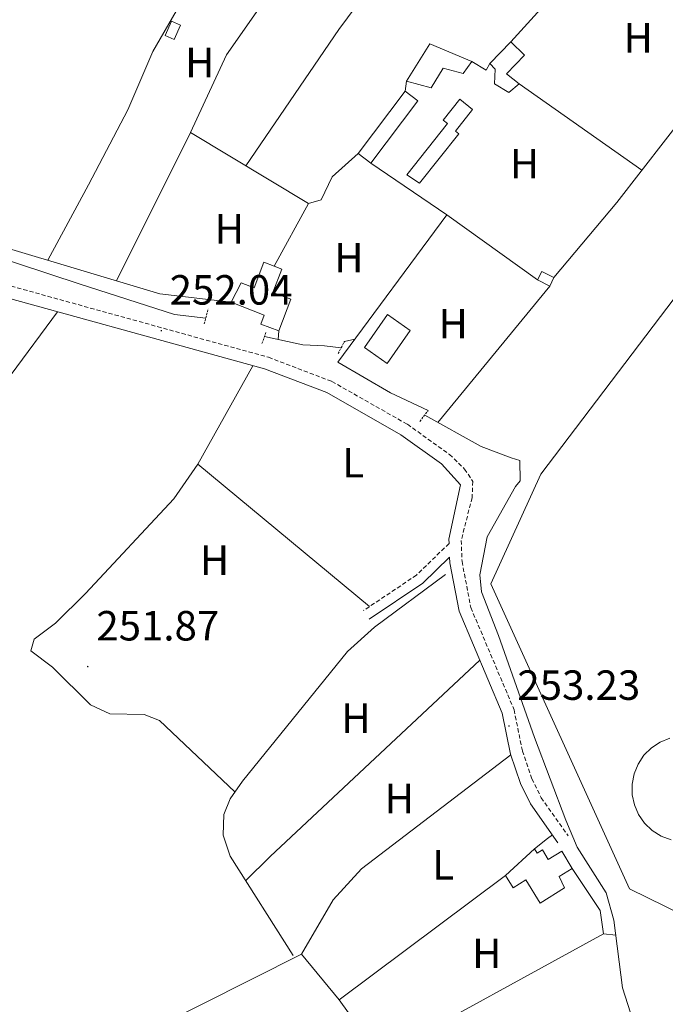
# Model space of a CAD drawing. Units: metres. Extents: x 614621 to 619125, y 4654946 to 4657989.
# Drawn here: x 617858 to 618011, y 4656616 to 4656849 of the extents above; entities that cross this region are included whole.
import ezdxf
from ezdxf.enums import TextEntityAlignment as Align

# ---------------------------------------------------------------- set-up
doc = ezdxf.new("R2010")
doc.units = ezdxf.units.M
doc.header["$MEASUREMENT"] = 0
doc.linetypes.add('TRAZOS', pattern=[0.75, 0.5, -0.25])
doc.linetypes.add('TRAZOSX2', pattern=[1.5, 1, -0.5])
for name, color, linetype, lineweight in [('Carátula', 7, 'Continuous', 5), ('Level 13', 5, 'Continuous', 0), ('Level 15', 1, 'Continuous', 0), ('Level 16', 1, 'Continuous', 13), ('Level 20', 19, 'Continuous', 0), ('Level 21', 19, 'Continuous', 0), ('Level 36', 19, 'Continuous', 40), ('Level 37', 92, 'Continuous', 0), ('Level 41', 19, 'Continuous', 0), ('Level 52', 1, 'Continuous', 13), ('Level 7', 1, 'Continuous', 0)]:
    doc.layers.add(name, color=color, linetype=linetype, lineweight=lineweight)
doc.styles.add('Arial', font='ARIAL.TTF', dxfattribs={"height": 0.2})

# ---------------------------------------------------------------- blocks, each defined once
blk = doc.blocks.new('5PATER')
at = {"layer": 'Carátula', "linetype": 'Continuous', "lineweight": 5}
h = blk.add_hatch(color=250, dxfattribs=at)
edge = h.paths.add_edge_path()
edge.add_ellipse((0, 0), major_axis=(-1.33, -1.34), ratio=0.999422, start_angle=0, end_angle=360)

msp = doc.modelspace()

# ---------------------------------------------------------------- linework, layer by layer
at = {"layer": 'Level 13', "color": 5, "linetype": 'Continuous', "lineweight": 13, "ltscale": 0.5}
for points in [[(617755.53, 4656825.8, 252.87), (617763.19, 4656823.58, 252.66), (617775.94, 4656821.41, 252.66), (617789.45, 4656818.4, 252.45), (617801.82, 4656813.84, 252.23), (617815.69, 4656806.8, 252.23), (617830.42, 4656801.06, 251.8), (617850.18, 4656794.02, 251.8), (617872.6, 4656786.6, 252.02), (617895.02, 4656779.45, 252.45), (617902.41, 4656778.59, 252.66)], [(617916.32, 4656774.2, 252.66), (617925.47, 4656772.21, 252.87), (617930.55, 4656771.98, 252.66), (617934.53, 4656771.52, 252.66)]]:
    msp.add_polyline3d(points, dxfattribs=at)
at = {"layer": 'Level 13', "color": 5, "linetype": 'Continuous', "lineweight": 0, "ltscale": 0.5}
for points in [[(617867.25, 4656780.1, 251.39), (617856.21, 4656765.22, 251.53), (617848.75, 4656752.24, 251.35), (617846.27, 4656742.07, 251.39), (617835.96, 4656731.82, 251.39), (617826.39, 4656718.76, 251.39), (617819.71, 4656711.32, 251.58), (617815.44, 4656704.8, 251.6), (617804.71, 4656683.76, 251.6), (617793.74, 4656673.12, 251.82), (617794.66, 4656669.65, 252.03), (617810.1, 4656639.55, 251.8), (617827.23, 4656603.13, 251.17), (617832.09, 4656596.7, 251.39), (617846.19, 4656567.39, 251.39), (617859.55, 4656545.18, 251.82), (617861.34, 4656540.21, 251.83), (617857.92, 4656535.24, 251.57), (617828.82, 4656508.34, 251.17), (617822.9, 4656500.99, 251.39)], [(617954.36, 4656755.57, 252.66), (617967.75, 4656748.12, 252.66), (617974.86, 4656745.39, 252.45), (617976.97, 4656744.76, 252.45), (617977.02, 4656739.94, 252.45), (617975.89, 4656738.66, 252.45), (617969.2, 4656726.64, 252.45), (617967.46, 4656717.62, 252.45), (617967.82, 4656713.59, 252.45), (617971.91, 4656703.24, 252.45), (617980.46, 4656679.05, 252.45), (617987.88, 4656659.45, 252.66), (617990.53, 4656653.07, 251.97), (617997.41, 4656642.21, 251.97), (617999.28, 4656635.73, 251.97), (618001.35, 4656619.68, 252.18), (618007.68, 4656599.6, 252.61), (618018.37, 4656583.13, 252.27), (618027.93, 4656561.5, 251.77)], [(617959.3, 4656717.73, 252.15), (617942.44, 4656705.25, 251.91), (617936.01, 4656699.5, 251.93), (617911.09, 4656668.71, 251.93), (617908.22, 4656664.49, 251.81), (617906.67, 4656660.78, 251.72), (617906.53, 4656655.89, 251.8), (617908.16, 4656650.88, 251.91), (617923.16, 4656627.29, 251.93)]]:
    msp.add_polyline3d(points, dxfattribs=at)
at = {"layer": 'Level 15', "color": 1, "linetype": 'Continuous', "lineweight": 0}
for points in [[(617892.76, 4656845.65, 254.17), (617894.24, 4656849.06, 254.17), (617896.43, 4656848.11, 253.74), (617894.94, 4656844.7, 253.74), (617892.76, 4656845.65, 254.17)], [(617984.03, 4656786.2, 255.24), (617981.16, 4656787.66, 255.24), (617982.17, 4656789.66, 255.46), (617985.05, 4656788.19, 255.46), (617984.03, 4656786.2, 255.24)]]:
    msp.add_polyline3d(points, dxfattribs=at)
at = {"layer": 'Level 15', "linetype": 'Continuous', "lineweight": 13}
for points in [[(617950.07, 4656834.81, 255.03), (617955.55, 4656843.66, 255.88), (617965.53, 4656839.47, 255.88), (617963.53, 4656836.62, 255.67), (617958.77, 4656837.9, 255.24), (617955.89, 4656833.21, 254.39), (617950.07, 4656834.81, 255.03)], [(617969.79, 4656839.01, 255.67), (617974.84, 4656844.14, 255.67), (617978.08, 4656840.95, 255.46), (617973.79, 4656836.59, 255.46), (617976.8, 4656834.15, 255.46), (617974.3, 4656832.12, 255.46), (617970.92, 4656834.15, 255.67), (617971.07, 4656837.62, 255.88), (617969.79, 4656839.01, 255.67)], [(617949.7, 4656832.42, 255.03), (617938.6, 4656817.66, 254.82), (617941.62, 4656815.39, 254.82), (617952.72, 4656830.15, 255.03), (617949.7, 4656832.42, 255.03)], [(617950.15, 4656812.59, 254.6), (617959.79, 4656824.74, 255.46), (617958.75, 4656825.57, 255.46), (617962.68, 4656830.53, 255.46), (617965.74, 4656828.1, 255.24), (617961.65, 4656822.93, 255.46), (617962.43, 4656822.31, 255.03), (617953.14, 4656810.61, 254.82), (617950.15, 4656812.59, 254.6)], [(617908.4, 4656782.34, 256.74), (617916.29, 4656779.31, 255.03), (617915.48, 4656777.18, 255.46), (617919.74, 4656775.55, 255.03), (617922.62, 4656783.04, 254.6), (617918.35, 4656784.68, 255.03), (617920.47, 4656790.2, 254.82), (617918.66, 4656790.9, 254.91), (617916.21, 4656791.84, 255.03), (617913.88, 4656785.76, 255.88), (617910.8, 4656786.94, 255.88), (617908.4, 4656782.34, 256.74)], [(617950.92, 4656775.63, 255.03), (617945.48, 4656767.84, 255.88), (617940.09, 4656771.61, 256.1), (617945.52, 4656779.4, 255.24), (617950.92, 4656775.63, 255.03)], [(617987.52, 4656643.37, 255.24), (617981.79, 4656639.77, 255.24), (617978.34, 4656645.25, 255.45), (617975.38, 4656643.39, 255.24), (617973.52, 4656646.34, 255.24), (617980.44, 4656652.67, 255.24), (617981.03, 4656651.58, 255.24), (617982.35, 4656652.37, 255.24), (617983.7, 4656650.14, 255.66), (617986.9, 4656652.07, 255.45), (617989.38, 4656647.96, 255.45), (617986.28, 4656646.09, 255.45), (617987.52, 4656643.37, 255.24)]]:
    msp.add_polyline3d(points, dxfattribs=at)
at = {"layer": 'Level 15', "color": 5, "linetype": 'Continuous', "lineweight": 0}
msp.add_polyline3d([(618012.83, 4656654.78, 254.85), (618010.5, 4656655.66, 254.84), (618008.38, 4656656.99, 254.81), (618006.57, 4656658.71, 254.78), (618005.14, 4656660.76, 254.74), (618004.14, 4656663.05, 254.69), (618003.62, 4656665.49, 254.64), (618003.59, 4656667.99, 254.59), (618004.06, 4656670.44, 254.54), (618005.01, 4656672.76, 254.49), (618006.4, 4656674.83, 254.45), (618008.18, 4656676.59, 254.41), (618010.26, 4656677.96, 254.38), (618012.58, 4656678.89, 254.36)], dxfattribs=at)
at = {"layer": 'Level 16', "color": 1, "linetype": 'Continuous', "lineweight": 13, "ltscale": 0.5}
for points in [[(617974.84, 4656844.14, 255.46), (618000.17, 4656872.18, 254.17), (618031.55, 4656846.88, 254.17)], [(617965.53, 4656839.47, 255.46), (617968.92, 4656837.44, 256.1), (617969.79, 4656839.01, 256.1)], [(617949.7, 4656832.42, 255.03), (617950.07, 4656834.81, 255.03)], [(618005.89, 4656813.67, 254.64), (617976.8, 4656834.15, 255.49)], [(617881.19, 4656787.44, 253.79), (617898.81, 4656822.62, 253.57), (617926.75, 4656805.75, 253.79), (617918.66, 4656790.9, 254.21)], [(617959.63, 4656803.07, 254.64), (617941.62, 4656815.39, 254.85)], [(617946.24, 4656760.85, 255.03), (617933.72, 4656768.1, 254.82), (617959.63, 4656803.07, 254.82)], [(617959.63, 4656803.07, 254.82), (617981.16, 4656787.66, 255.24)], [(617984.03, 4656786.2, 254.64), (617957.47, 4656753.84, 254.42)], [(617967.44, 4656697.42, 253.95), (617917.68, 4656650.84, 254.16)], [(617980.44, 4656652.67, 254.81), (617983.54, 4656655.1, 254.81)], [(617989.38, 4656647.96, 255.45), (617996, 4656638.03, 255.02), (617996.82, 4656632.43, 254.38), (617943.72, 4656603.32, 254.59)], [(617934.05, 4656616.81, 254.59), (617973.52, 4656646.34, 254.81)], [(617838.28, 4656586.54, 253.44), (617865.75, 4656597.73, 253.65), (617925.1, 4656627.63, 253.65), (617934.05, 4656616.81, 254.08)], [(617943.72, 4656603.32, 254.59), (617934.05, 4656616.81, 254.59)]]:
    msp.add_polyline3d(points, dxfattribs=at)
at = {"layer": 'Level 20', "color": 19, "linetype": 'Continuous', "lineweight": 0, "ltscale": 0.5}
msp.add_polyline3d([(618110.32, 4656884.04, 255.89), (618125.76, 4656906.1, 254.18), (618144.8, 4656901.24, 254.18), (618215.82, 4656855.53, 254.18), (618227.04, 4656830.94, 253.76), (618118.57, 4656678.7, 253.54), (618071.34, 4656609.62, 253.33), (618002.99, 4656643.17, 253.33), (617970.09, 4656715.55, 253.76), (617981.95, 4656741.51, 254.18), (618040.23, 4656818.39, 253.54), (618090.84, 4656885.18, 253.97), (618103.92, 4656884.59, 253.54)], dxfattribs=at)
at = {"layer": 'Level 21', "color": 19, "linetype": 'Continuous', "lineweight": 0}
for points in [[(617658.02, 4656732.77, 252.03), (617688.99, 4656766.73, 252.03), (617723.67, 4656795.77, 251.86), (617742.69, 4656816.02, 252.03), (617746.33, 4656818.08, 252.17), (617748.46, 4656818.26, 252.25), (617760.61, 4656815.22, 251.82), (617780.11, 4656812.04, 251.82), (617818.97, 4656795.23, 251.82), (617842.32, 4656786.99, 251.82), (617916.38, 4656766.51, 251.94), (617931.12, 4656760.9, 251.8), (617948.69, 4656750.92, 251.96), (617958.37, 4656743.99, 252.03), (617962.84, 4656739.01, 252.03), (617960.11, 4656726.13, 252.46), (617960.14, 4656725.1, 252.58)], [(617986, 4656654.08, 252.25), (617979.51, 4656663.28, 252.51), (617977.12, 4656668.14, 252.64), (617974.72, 4656675.08, 252.65), (617972.79, 4656684.8, 252.46), (617962.52, 4656709.02, 252.46), (617960.32, 4656720.5, 252.46), (617960.27, 4656721.82, 252.58), (617953.94, 4656715.69, 252.58), (617941.22, 4656707.15, 252.58)]]:
    msp.add_polyline3d(points, dxfattribs=at)
at = {"layer": 'Level 21', "color": 19, "linetype": 'TRAZOSX2', "lineweight": 0}
for points in [[(617843.19, 4656789.77, 251.82), (617917.28, 4656769.28, 251.94), (617932.36, 4656763.54, 251.8), (617950.26, 4656753.38, 251.96), (617960.24, 4656746.24, 252.03), (617963.85, 4656742.77, 252.03), (617965.79, 4656739.82, 252.03), (617965.62, 4656735.98, 252.03), (617963.03, 4656725.82, 252.46), (617963.22, 4656720.83, 252.46), (617965.32, 4656709.87, 252.46), (617975.58, 4656685.66, 252.46), (617977.54, 4656675.85, 252.65), (617979.81, 4656669.27, 252.64), (617982.02, 4656664.77, 252.51), (617988.38, 4656655.76, 252.25)], [(617960.14, 4656725.1, 252.58), (617952.4, 4656717.59, 252.58), (617939.86, 4656709.18, 252.58)]]:
    msp.add_polyline3d(points, dxfattribs=at)
at = {"layer": 'Level 21', "color": 1, "linetype": 'TRAZOS', "lineweight": 0}
for points in [[(617902.04, 4656777.2, 252.83), (617903.01, 4656780.9, 252.83)], [(617915.75, 4656772.57, 252.83), (617916.67, 4656775.21, 252.61)], [(617933.84, 4656770.16, 253.04), (617935.31, 4656773.04, 252.83)], [(617953.19, 4656754.05, 252.83), (617955.18, 4656756.64, 252.83)]]:
    msp.add_polyline3d(points, dxfattribs=at)
at = {"layer": 'Level 36', "color": 92, "linetype": 'Continuous', "lineweight": 0}
for points in [[(617846.27, 4656941.13, 252.6), (617824.68, 4656908.05, 252.6), (617815.64, 4656896.07, 252.73), (617803.05, 4656882.61, 252.78), (617766.88, 4656846.94, 252.38), (617760.21, 4656835.35, 252.38), (617759.02, 4656830.23, 252.38), (617797.65, 4656820.42, 252.81), (617845.74, 4656798.5, 252.6), (617854.02, 4656795.56, 252.6), (617891.47, 4656784.37, 252.77), (617908.4, 4656782.34, 253.03)], [(617992.54, 4656932.66, 252.93), (617985.62, 4656925.12, 253.14), (617978.89, 4656913.05, 253.14), (617978.03, 4656909.76, 253.14), (617977.64, 4656901, 252.93), (617976.72, 4656899.54, 252.93), (617963.96, 4656886.01, 252.98), (617945.82, 4656863.15, 253.09), (617933.98, 4656847.04, 252.92), (617911.95, 4656814.69, 253.14)], [(617898.81, 4656822.62, 252.5), (617907.35, 4656841.08, 252.8), (617940.38, 4656888.37, 253.29), (617948.3, 4656900.27, 253.57), (617950.5, 4656904.79, 253.22), (617950.92, 4656906.14, 253.14), (617950.18, 4656908.96, 253.36), (617935.34, 4656923.61, 253.14)], [(617985.05, 4656788.19, 253.14), (617999.96, 4656806.04, 253.14), (618028.81, 4656843.19, 253.35), (618043.39, 4656862.87, 252.92), (618049.93, 4656870.18, 252.79), (618054.34, 4656873.3, 252.71), (618059.09, 4656874.16, 252.28), (618060.79, 4656873.87, 252.07), (618063.44, 4656870.76, 252.07), (618068.62, 4656866.89, 252.49), (618069.51, 4656857.03, 252.28)], [(617895.38, 4656851.43, 252.46), (617889.81, 4656841.82, 252.46), (617883.87, 4656828.02, 252.46), (617874.6, 4656810.23, 252.16), (617864.94, 4656792.3, 252.65)], [(617926.75, 4656805.75, 252.72), (617929.79, 4656806.68, 252.93), (617932.38, 4656812.14, 252.93), (617938.6, 4656817.66, 252.72)], [(617919.74, 4656775.55, 252.71), (617919.62, 4656773.48, 252.71)], [(617935.31, 4656773.04, 252.71), (617937.78, 4656773.58, 252.71)], [(617913.55, 4656767.29, 251.94), (617900.52, 4656743.9, 251.51), (617894.82, 4656735.73, 251.51), (617873.82, 4656713.23, 251.51), (617866.73, 4656706.22, 251.51), (617861.64, 4656702.38, 251.72), (617860.87, 4656699.64, 251.72), (617866.05, 4656695.77, 251.72), (617875.07, 4656686.8, 251.51), (617879.6, 4656684.68, 251.51), (617887.81, 4656684.52, 251.72), (617891.39, 4656683.08, 251.72), (617909.34, 4656666.15, 251.72)], [(617946.24, 4656760.85, 252.92), (617955.18, 4656756.64, 253.14)], [(617900.52, 4656743.9, 251.72), (617941.3, 4656710.14, 252.15)], [(617974.78, 4656674.93, 252.65), (617939.33, 4656647.87, 252.45), (617932.62, 4656640.57, 252.26), (617925.1, 4656627.63, 252.22)], [(617983.54, 4656655.1, 252.86), (617984.67, 4656655.97, 252.86)], [(617917.68, 4656650.84, 252.44), (617911.87, 4656645.05, 252.22)], [(617996.82, 4656632.43, 252.65), (617999.74, 4656632.15, 252.65)]]:
    msp.add_polyline3d(points, dxfattribs=at)
at = {"layer": 'Level 52', "color": 1, "linetype": 'Continuous', "lineweight": 0}
for points in [[(617892.76, 4656845.65, 254.17), (617894.24, 4656849.06, 254.17), (617896.43, 4656848.11, 253.74), (617894.94, 4656844.7, 253.74), (617892.76, 4656845.65, 254.17)], [(617984.03, 4656786.2, 255.24), (617981.16, 4656787.66, 255.24), (617982.17, 4656789.66, 255.46), (617985.05, 4656788.19, 255.46), (617984.03, 4656786.2, 255.24)]]:
    msp.add_polyline3d(points, close=True, dxfattribs=at)
at = {"layer": 'Level 52', "color": 1, "linetype": 'Continuous', "lineweight": 13}
for points in [[(617950.07, 4656834.81, 255.03), (617955.55, 4656843.66, 255.88), (617965.53, 4656839.47, 255.88), (617963.53, 4656836.62, 255.67), (617958.77, 4656837.9, 255.24), (617955.89, 4656833.21, 254.39), (617950.07, 4656834.81, 255.03)], [(617969.79, 4656839.01, 255.67), (617974.84, 4656844.14, 255.67), (617978.08, 4656840.95, 255.46), (617973.79, 4656836.59, 255.46), (617976.8, 4656834.15, 255.46), (617974.3, 4656832.12, 255.46), (617970.92, 4656834.15, 255.67), (617971.07, 4656837.62, 255.88), (617969.79, 4656839.01, 255.67)], [(617949.7, 4656832.42, 255.03), (617952.72, 4656830.15, 255.03), (617941.62, 4656815.39, 254.82), (617938.6, 4656817.66, 254.82), (617949.7, 4656832.42, 255.03)], [(617950.15, 4656812.59, 254.6), (617959.79, 4656824.74, 255.46), (617958.75, 4656825.57, 255.46), (617962.68, 4656830.53, 255.46), (617965.74, 4656828.1, 255.24), (617961.65, 4656822.93, 255.46), (617962.43, 4656822.31, 255.03), (617953.14, 4656810.61, 254.82), (617950.15, 4656812.59, 254.6)], [(617908.4, 4656782.34, 256.74), (617910.8, 4656786.94, 255.88), (617913.88, 4656785.76, 255.88), (617916.21, 4656791.84, 255.03), (617918.66, 4656790.9, 254.91), (617920.47, 4656790.2, 254.82), (617918.35, 4656784.68, 255.03), (617922.62, 4656783.04, 254.6), (617919.74, 4656775.55, 255.03), (617915.48, 4656777.18, 255.46), (617916.29, 4656779.31, 255.03), (617908.4, 4656782.34, 256.74)], [(617950.92, 4656775.63, 255.03), (617945.48, 4656767.84, 255.88), (617940.09, 4656771.61, 256.1), (617945.52, 4656779.4, 255.24), (617950.92, 4656775.63, 255.03)], [(617987.52, 4656643.37, 255.24), (617981.79, 4656639.77, 255.24), (617978.34, 4656645.25, 255.45), (617975.38, 4656643.39, 255.24), (617973.52, 4656646.34, 255.24), (617980.44, 4656652.67, 255.24), (617981.03, 4656651.58, 255.24), (617982.35, 4656652.37, 255.24), (617983.7, 4656650.14, 255.66), (617986.9, 4656652.07, 255.45), (617989.38, 4656647.96, 255.45), (617986.28, 4656646.09, 255.45), (617987.52, 4656643.37, 255.24)]]:
    msp.add_polyline3d(points, close=True, dxfattribs=at)
at = {"layer": 'Level 52', "color": 5, "linetype": 'Continuous', "lineweight": 0}
msp.add_polyline3d([(618012.83, 4656654.78, 254.85), (618010.5, 4656655.66, 254.84), (618008.38, 4656656.99, 254.81), (618006.57, 4656658.71, 254.78), (618005.14, 4656660.76, 254.74), (618004.14, 4656663.05, 254.69), (618003.62, 4656665.49, 254.64), (618003.59, 4656667.99, 254.59), (618004.06, 4656670.44, 254.54), (618005.01, 4656672.76, 254.49), (618006.4, 4656674.83, 254.45), (618008.18, 4656676.59, 254.41), (618010.26, 4656677.96, 254.38), (618012.58, 4656678.89, 254.36)], dxfattribs=at)

# ---------------------------------------------------------------- block references
at = {"layer": 'Level 7', "color": 19, "linetype": 'Continuous', "lineweight": 0, "xscale": 0.09999983015004542, "yscale": 0.09999983015004542}
for p in [(617891.86, 4656775.6, 252.04), (617874.39, 4656695.89, 251.87), (617974.37, 4656681.8, 253.24)]:
    msp.add_blockref('5PATER', p, dxfattribs=at)

# ---------------------------------------------------------------- texts
at = {"layer": 'Level 37', "color": 92, "linetype": 'Continuous', "lineweight": 0, "style": 'Arial'}
for s, p in [('H', (618005.05, 4656845.09, 253.17)), ('H', (617900.97, 4656839.24, 252.64)), ('H', (617978.04, 4656815.25, 252.98)), ('H', (617907.99, 4656799.75, 253.04)), ('H', (617936.37, 4656792.92, 252.78)), ('H', (617961.15, 4656777.26, 252.95)), ('L', (617937.38, 4656744.26, 251.93)), ('H', (617904.5, 4656721.15, 251.48)), ('H', (617938.06, 4656683.65, 252.4)), ('H', (617948.35, 4656664.57, 252.65)), ('L', (617958.73, 4656648.82, 252.55)), ('H', (617969.09, 4656627.82, 251.92))]:
    msp.add_text(s, height=7, dxfattribs=at).set_placement(p, align=Align.MIDDLE_CENTER)
at = {"layer": 'Level 41', "color": 19, "linetype": 'Continuous', "lineweight": 0, "style": 'Arial'}
for s, p in [('252.04', (617893.84, 4656779.6, 252.04)), ('251.87', (617876.44, 4656699.89, 251.87)), ('253.23', (617976.36, 4656685.8, 253.24))]:
    msp.add_text(s, height=7, dxfattribs=at).set_placement(p, align=Align.BOTTOM_LEFT)

doc.saveas('drawing.dxf')
